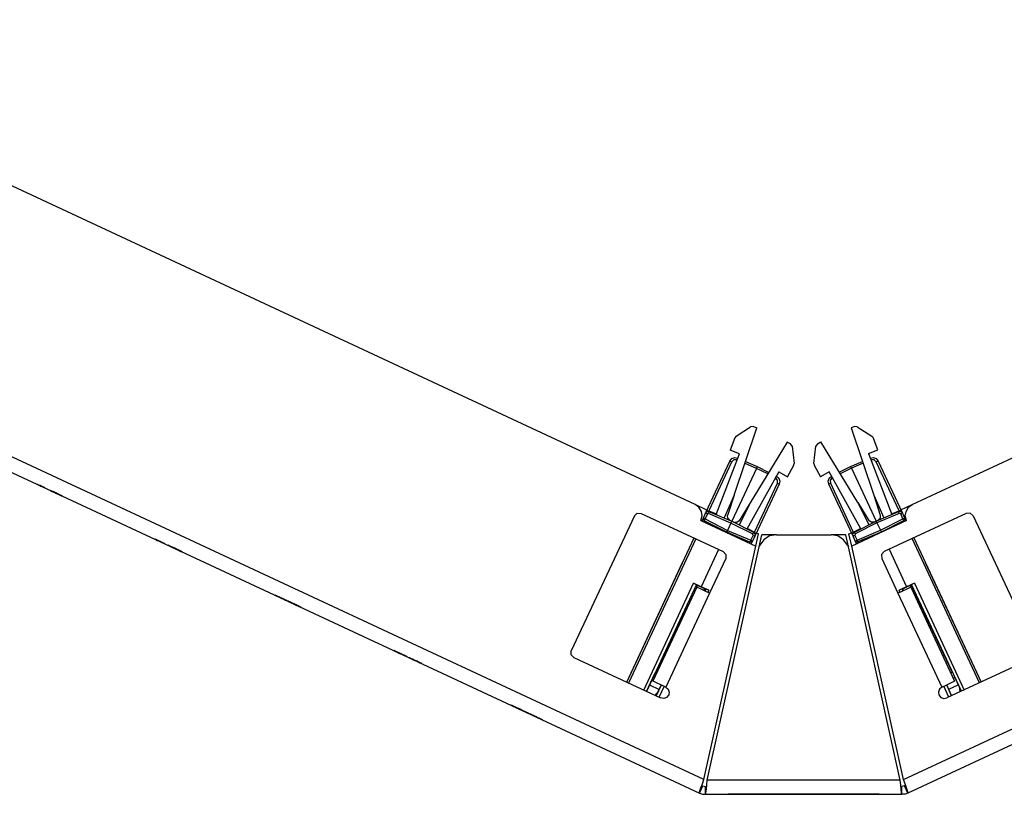
# Model space of a CAD drawing. Extents: x 0 to 23.7, y 0 to 16.2.
# Drawn here: x 7.1 to 12, y 7.9 to 11.8 of the extents above; entities that cross this region are included whole.
import ezdxf

# ---------------------------------------------------------------- set-up
doc = ezdxf.new("R2010")
doc.units = 0
doc.header["$MEASUREMENT"] = 0
doc.layers.get('0').update_dxf_attribs({"linetype": 'CONTINUOUS'})

msp = doc.modelspace()

# ---------------------------------------------------------------- linework, layer by layer
for p, q in [((10.5404, 8.0039), (2.4498, 11.7766)), ((11.5305, 8.0039), (19.6211, 11.7766)), ((2.4203, 11.7136), (10.5187, 7.937)), ((19.6506, 11.7136), (11.5522, 7.937)), ((10.497, 9.3701), (6.9262, 11.0344)), ((11.5738, 9.3701), (15.1447, 11.0344)), ((10.6909, 9.4163), (10.8031, 9.75)), ((10.6998, 9.7087), (10.7717, 9.7549)), ((10.7854, 9.7569), (10.7717, 9.7549)), ((10.7854, 9.7569), (10.8031, 9.75)), ((11.2884, 9.7569), (11.2707, 9.75)), ((11.2707, 9.75), (11.3829, 9.4163)), ((11.3012, 9.7559), (11.2884, 9.7569)), ((11.3012, 9.7559), (11.374, 9.7087)), ((10.6939, 9.7008), (10.6703, 9.6398)), ((10.6998, 9.7087), (10.6939, 9.7008)), ((10.9537, 9.6791), (10.7697, 9.3789)), ((10.9695, 9.6703), (10.9537, 9.6791)), ((11.1033, 9.6703), (11.1201, 9.6801)), ((11.3041, 9.3799), (11.1201, 9.6801)), ((11.3799, 9.7018), (11.374, 9.7087)), ((11.4035, 9.6407), (11.3799, 9.7018)), ((10.7165, 9.622), (10.6703, 9.6398)), ((10.9774, 9.6594), (10.9695, 9.6703)), ((10.9774, 9.6594), (10.9882, 9.5738)), ((11.0856, 9.5738), (11.0955, 9.6594)), ((11.1033, 9.6703), (11.0955, 9.6594)), ((11.3573, 9.623), (11.4035, 9.6407)), ((10.5512, 9.3337), (10.6693, 9.5856)), ((10.6772, 9.5807), (10.565, 9.3386)), ((10.6004, 9.3199), (10.7165, 9.622)), ((10.7047, 9.5906), (10.7037, 9.5915)), ((10.7077, 9.6004), (10.7077, 9.6004)), ((10.747, 9.5837), (10.8051, 9.5591)), ((11.2677, 9.5591), (11.3268, 9.5837)), ((11.3573, 9.623), (11.4724, 9.3199)), ((11.3652, 9.6004), (11.3652, 9.6004)), ((11.3701, 9.5915), (11.3691, 9.5915)), ((11.5089, 9.3386), (11.3957, 9.5817)), ((11.4045, 9.5856), (11.5217, 9.3337)), ((10.8012, 9.5492), (10.6791, 9.2864)), ((10.8012, 9.5492), (10.7441, 9.5738)), ((10.9114, 9.5315), (10.7539, 9.248)), ((10.8573, 9.5217), (10.8012, 9.5492)), ((10.8051, 9.5591), (10.8622, 9.5295)), ((10.9114, 9.5315), (10.9547, 9.5079)), ((10.9547, 9.5079), (10.9862, 9.565)), ((10.9862, 9.565), (10.9882, 9.5738)), ((11.0856, 9.5738), (11.0866, 9.565)), ((11.0866, 9.565), (11.1191, 9.5079)), ((11.1624, 9.5315), (11.1191, 9.5079)), ((11.3189, 9.249), (11.1624, 9.5315)), ((11.2116, 9.5305), (11.2677, 9.5591)), ((11.2726, 9.5502), (11.2165, 9.5217)), ((11.3297, 9.5748), (11.2726, 9.5502)), ((11.2726, 9.5502), (11.3947, 9.2874)), ((10.8957, 9.502), (10.8947, 9.502)), ((10.8996, 9.5108), (10.8996, 9.5108)), ((11.1732, 9.5108), (11.1732, 9.5108)), ((11.1781, 9.502), (11.1772, 9.502)), ((7.2333, 9.4695), (7.2333, 9.4695)), ((7.2333, 9.4695), (7.2333, 9.4695)), ((7.2667, 9.4537), (7.2549, 9.4587)), ((7.2549, 9.4587), (7.2549, 9.4587)), ((7.2559, 9.4587), (7.2559, 9.4587)), ((7.2667, 9.4537), (7.2559, 9.4587)), ((7.2589, 9.4567), (7.2667, 9.4537)), ((7.2598, 9.4567), (7.2667, 9.4537)), ((7.2667, 9.4537), (7.2667, 9.4537)), ((7.2667, 9.4537), (7.2667, 9.4537)), ((7.2953, 9.4409), (7.3061, 9.435)), ((7.2972, 9.44), (7.3061, 9.435)), ((7.3071, 9.435), (7.2972, 9.44)), ((7.3061, 9.435), (7.3504, 9.4144)), ((7.315, 9.4311), (7.31, 9.4341)), ((10.7913, 9.2323), (10.9045, 9.4754)), ((10.9134, 9.4715), (10.7963, 9.2195)), ((11.2776, 9.2195), (11.1594, 9.4715)), ((11.1683, 9.4754), (11.2815, 9.2333)), ((7.3504, 9.4144), (7.315, 9.4311)), ((7.3533, 9.4134), (7.3415, 9.4183)), ((7.3504, 9.4144), (7.3504, 9.4144)), ((10.6909, 9.4163), (10.6407, 9.3031)), ((10.6909, 9.4163), (10.6575, 9.3159)), ((11.3829, 9.4163), (11.4154, 9.3169)), ((11.3829, 9.4163), (11.4331, 9.3031)), ((10.5551, 9.3425), (10.497, 9.3701)), ((10.565, 9.3386), (10.563, 9.3346)), ((10.565, 9.3386), (10.6014, 9.3228)), ((10.7697, 9.3789), (10.7146, 9.2894)), ((10.7697, 9.3789), (10.7156, 9.2677)), ((11.3041, 9.3799), (11.3583, 9.2904)), ((11.3041, 9.3799), (11.3583, 9.2687)), ((11.3947, 9.2874), (11.5059, 9.3346)), ((11.4715, 9.3228), (11.5089, 9.3386)), ((11.5108, 9.3356), (11.5089, 9.3386)), ((11.5177, 9.3435), (11.5738, 9.3701)), ((10.1949, 9.314), (9.8819, 8.6437)), ((10.2283, 9.3258), (10.6358, 9.1358)), ((10.5256, 9.2904), (10.7972, 9.1634)), ((10.5305, 9.2874), (10.5374, 9.3022)), ((10.5374, 9.3022), (10.5482, 9.3268)), ((10.5413, 9.2894), (10.5394, 9.2835)), ((10.6535, 9.2323), (10.5413, 9.2894)), ((10.5571, 9.3228), (10.5463, 9.2982)), ((10.5463, 9.2982), (10.6575, 9.2411)), ((10.563, 9.3248), (10.5571, 9.3228)), ((10.6742, 9.2776), (10.563, 9.3248)), ((10.5679, 9.3337), (10.6791, 9.2864)), ((10.6683, 9.2913), (10.689, 9.2815)), ((10.6791, 9.2864), (10.7864, 9.2323)), ((11.5453, 9.2904), (11.2736, 9.1634)), ((11.2874, 9.2323), (11.3947, 9.2874)), ((11.3839, 9.2825), (11.4055, 9.2923)), ((11.5098, 9.3248), (11.3986, 9.2785)), ((11.4163, 9.2421), (11.5276, 9.2992)), ((11.5315, 9.2894), (11.4203, 9.2333)), ((11.8425, 9.3258), (11.435, 9.1358)), ((11.5167, 9.3228), (11.5098, 9.3248)), ((11.5276, 9.2992), (11.5167, 9.3228)), ((11.5256, 9.3268), (11.5364, 9.3031)), ((11.5344, 9.2844), (11.5315, 9.2894)), ((11.5364, 9.3031), (11.5433, 9.2884)), ((11.876, 9.314), (12.189, 8.6437)), ((10.6742, 9.2776), (10.6575, 9.2411)), ((10.6575, 9.2411), (10.7726, 9.1929)), ((10.7815, 9.2234), (10.6742, 9.2776)), ((10.7559, 9.251), (10.7913, 9.2323)), ((11.2815, 9.2333), (11.3179, 9.251)), ((11.3986, 9.2785), (11.2913, 9.2234)), ((11.3002, 9.1929), (11.4163, 9.2421)), ((11.3986, 9.2785), (11.4163, 9.2421)), ((7.8179, 9.1969), (7.8179, 9.1969)), ((7.8287, 9.1909), (7.8287, 9.1909)), ((10.1575, 8.4872), (10.4911, 9.2037)), ((10.5, 9.1998), (10.1654, 8.4833)), ((10.6535, 9.2323), (10.6526, 9.2313)), ((10.7687, 9.1831), (10.6535, 9.2323)), ((10.7726, 9.1929), (10.7844, 9.2165)), ((10.7815, 9.188), (10.7746, 9.1742)), ((10.7844, 9.2165), (10.7815, 9.2234)), ((10.7933, 9.2126), (10.7815, 9.188)), ((10.7904, 9.2293), (10.7913, 9.2323)), ((10.7972, 9.1634), (10.811, 9.2234)), ((10.811, 9.2234), (10.8002, 9.2283)), ((10.814, 9.1604), (10.8268, 9.2195)), ((10.8996, 9.2195), (10.8268, 9.2195)), ((10.8996, 9.2195), (11.1713, 9.2195)), ((11.2441, 9.2195), (11.1713, 9.2195)), ((11.2579, 9.1604), (11.2441, 9.2195)), ((11.2598, 9.2234), (11.2726, 9.2293)), ((11.2736, 9.1634), (11.2598, 9.2234)), ((11.2913, 9.189), (11.2805, 9.2126)), ((11.2815, 9.2333), (11.2835, 9.2293)), ((11.2913, 9.2234), (11.2894, 9.2165)), ((11.2894, 9.2165), (11.3002, 9.1929)), ((11.2982, 9.1752), (11.2913, 9.189)), ((11.4203, 9.2333), (11.3041, 9.1841)), ((11.4203, 9.2333), (11.4203, 9.2323)), ((11.9075, 8.4843), (11.5738, 9.2008)), ((11.5817, 9.2047), (11.9163, 8.4882)), ((7.8406, 9.186), (7.8406, 9.186)), ((7.8514, 9.1811), (7.8406, 9.186)), ((7.8445, 9.1841), (7.8514, 9.1811)), ((7.8514, 9.1811), (7.8514, 9.1811)), ((7.8514, 9.1811), (7.8514, 9.1811)), ((7.8622, 9.1762), (7.8514, 9.1811)), ((7.8553, 9.1791), (7.8622, 9.1762)), ((7.8622, 9.1762), (7.8622, 9.1762)), ((7.8809, 9.1673), (7.94, 9.1398)), ((7.8809, 9.1673), (7.8809, 9.1673)), ((7.9252, 9.1467), (7.8809, 9.1673)), ((7.9045, 9.1565), (7.8937, 9.1614)), ((7.94, 9.1398), (7.94, 9.1398)), ((10.6132, 9.1467), (10.5266, 8.9616)), ((10.5404, 8.0039), (10.7972, 9.1634)), ((10.5561, 8.001), (10.814, 9.1604)), ((10.7657, 9.1781), (10.7687, 9.1831)), ((10.815, 9.1604), (10.814, 9.1604)), ((10.815, 9.1604), (10.8179, 9.1673)), ((11.253, 9.1673), (11.2569, 9.1604)), ((11.2579, 9.1604), (11.2569, 9.1604)), ((11.5148, 8.001), (11.2579, 9.1604)), ((11.5305, 8.0039), (11.2736, 9.1634)), ((11.3041, 9.1841), (11.3071, 9.1791)), ((11.4596, 9.1476), (11.5463, 8.9616)), ((10.6486, 9.1024), (10.5679, 8.9301)), ((11.4232, 9.1024), (11.503, 8.9301)), ((10.1575, 8.4872), (10.4341, 9.0827)), ((10.1575, 8.4872), (10.4341, 9.0827)), ((11.6388, 9.0827), (11.9163, 8.4882)), ((11.6388, 9.0827), (11.9163, 8.4882)), ((10.2411, 8.4478), (10.4892, 8.9793)), ((10.503, 8.9724), (10.2559, 8.4419)), ((10.5049, 8.9596), (10.2864, 8.4931)), ((10.3012, 8.5364), (10.5039, 8.9705)), ((10.5266, 8.9616), (10.4892, 8.9793)), ((10.503, 8.9715), (10.503, 8.9724)), ((10.503, 8.9715), (10.5502, 8.9498)), ((10.5049, 8.9596), (10.5089, 8.9685)), ((10.565, 8.9439), (10.5266, 8.9616)), ((10.5404, 8.9429), (10.5453, 8.9518)), ((10.5443, 8.9409), (10.5492, 8.9498)), ((10.5463, 8.9409), (10.5512, 8.9498)), ((10.5502, 8.9498), (10.5512, 8.9498)), ((10.565, 8.9439), (10.56, 8.9341)), ((11.5463, 8.9616), (11.5089, 8.9439)), ((11.5128, 8.935), (11.5089, 8.9439)), ((11.5236, 8.9498), (11.5226, 8.9508)), ((11.5226, 8.9508), (11.5266, 8.9419)), ((11.5236, 8.9498), (11.5709, 8.9724)), ((11.5285, 8.9419), (11.5246, 8.9508)), ((11.5305, 8.9429), (11.5266, 8.9518)), ((11.5846, 8.9793), (11.5463, 8.9616)), ((11.5669, 8.9596), (11.563, 8.9685)), ((11.5669, 8.9596), (11.7844, 8.4931)), ((11.7717, 8.5384), (11.5689, 8.9715)), ((11.8179, 8.4429), (11.5709, 8.9724)), ((11.5709, 8.9724), (11.5709, 8.9724)), ((11.5846, 8.9793), (11.8317, 8.4488)), ((8.4715, 8.8917), (8.4114, 8.9193)), ((8.4124, 8.9193), (8.4124, 8.9193)), ((8.4252, 8.9134), (8.4134, 8.9183)), ((8.4272, 8.9124), (8.4715, 8.8917)), ((8.4459, 8.9035), (8.435, 8.9085)), ((8.435, 8.9085), (8.435, 8.9085)), ((8.439, 8.9075), (8.4459, 8.9035)), ((8.4459, 8.9035), (8.4459, 8.9035)), ((10.5679, 8.9301), (10.3504, 8.4636)), ((11.503, 8.9301), (11.7205, 8.4636)), ((8.4715, 8.8917), (8.4695, 8.8927)), ((8.4715, 8.8917), (8.4715, 8.8917)), ((8.4764, 8.8898), (8.4872, 8.8848)), ((8.5236, 8.8681), (8.5226, 8.8681)), ((9.061, 8.6171), (9.002, 8.6447)), ((9.002, 8.6447), (9.003, 8.6437)), ((9.0148, 8.6388), (9.0039, 8.6437)), ((9.0679, 8.6142), (9.0079, 8.6417)), ((9.0079, 8.6417), (9.0089, 8.6407)), ((9.0217, 8.6358), (9.0098, 8.6407)), ((9.0167, 8.6378), (9.061, 8.6171)), ((9.0236, 8.6348), (9.0679, 8.6142)), ((9.061, 8.6171), (9.0591, 8.6181)), ((9.061, 8.6171), (9.061, 8.6171)), ((9.0679, 8.6142), (9.0679, 8.6142)), ((9.1378, 8.5807), (9.0787, 8.6093)), ((9.0915, 8.6024), (9.0807, 8.6083)), ((9.0817, 8.6073), (9.0817, 8.6073)), ((9.0935, 8.6014), (9.1378, 8.5807)), ((9.8947, 8.6102), (10.3248, 8.4094)), ((12.1762, 8.6102), (11.7461, 8.4094)), ((9.1152, 8.5915), (9.1043, 8.5965)), ((9.1043, 8.5965), (9.1043, 8.5965)), ((9.1083, 8.5955), (9.1152, 8.5915)), ((9.1152, 8.5915), (9.1152, 8.5915)), ((9.1378, 8.5807), (9.1378, 8.5807)), ((10.2559, 8.4419), (10.2874, 8.5098)), ((10.2933, 8.5069), (10.2874, 8.5098)), ((10.3002, 8.5364), (10.3012, 8.5364)), ((10.3012, 8.5364), (10.3061, 8.5344)), ((11.7648, 8.5344), (11.7717, 8.5384)), ((11.7717, 8.5384), (11.7726, 8.5384)), ((11.7854, 8.5118), (11.7776, 8.5079)), ((11.7854, 8.5118), (11.8169, 8.4429)), ((10.2707, 8.4744), (10.3179, 8.4518)), ((10.3031, 8.4193), (10.3287, 8.4734)), ((10.3287, 8.4734), (10.3031, 8.4193)), ((10.3425, 8.4675), (10.3169, 8.4124)), ((11.7559, 8.4134), (11.7303, 8.4685)), ((11.7441, 8.4744), (11.7697, 8.4203)), ((11.7697, 8.4203), (11.7451, 8.4744)), ((11.7549, 8.4528), (11.8022, 8.4744)), ((11.8071, 8.4656), (11.811, 8.44)), ((10.314, 8.4429), (10.2972, 8.4222)), ((9.6447, 8.3445), (9.5846, 8.373)), ((9.5984, 8.3661), (9.5866, 8.372)), ((9.6004, 8.3652), (9.6447, 8.3445)), ((9.6673, 8.3346), (9.6073, 8.3622)), ((9.6073, 8.3622), (9.6083, 8.3612)), ((9.6211, 8.3563), (9.6093, 8.3612)), ((9.623, 8.3553), (9.6673, 8.3346)), ((9.6447, 8.3445), (9.6447, 8.3445)), ((9.6565, 8.3396), (9.6683, 8.3337)), ((9.6693, 8.3337), (9.6575, 8.3386)), ((9.6673, 8.3346), (9.6673, 8.3346)), ((9.7146, 8.312), (9.6752, 8.3307)), ((9.6752, 8.3307), (9.6752, 8.3307)), ((9.6752, 8.3307), (9.7165, 8.311)), ((9.6791, 8.3287), (9.6801, 8.3287)), ((9.7146, 8.312), (9.686, 8.3258)), ((9.686, 8.3258), (9.7146, 8.312)), ((9.7146, 8.312), (9.7146, 8.312)), ((9.7146, 8.312), (9.7146, 8.312)), ((9.7254, 8.3071), (9.7146, 8.312)), ((9.7165, 8.311), (9.7254, 8.3071)), ((9.7254, 8.3071), (9.7382, 8.3012)), ((9.7254, 8.3071), (9.7254, 8.3071)), ((9.7382, 8.3012), (9.7254, 8.3071)), ((9.7254, 8.3071), (9.7254, 8.3071)), ((9.7382, 8.3012), (9.7382, 8.3012)), ((10.5187, 7.937), (10.5354, 7.9734)), ((10.5482, 7.9311), (10.5482, 7.9705)), ((11.5148, 8.001), (10.5561, 8.001)), ((11.5226, 7.9311), (11.5226, 7.9705)), ((11.5522, 7.937), (11.5354, 7.9734)), ((10.5482, 7.9311), (11.5226, 7.9311)), ((10.6604, 7.9311), (11.4104, 7.9311)), ((10.6604, 7.9311), (10.6604, 7.9311)), ((11.4104, 7.9311), (10.6604, 7.9311)), ((10.7067, 7.9311), (10.811, 7.9311)), ((10.7067, 7.9311), (10.811, 7.9311)), ((10.7067, 7.9311), (10.7067, 7.9311)), ((10.7067, 7.9311), (10.7726, 7.9311)), ((10.7067, 7.9311), (10.7067, 7.9311)), ((10.7067, 7.9311), (10.7067, 7.9311)), ((10.7067, 7.9311), (10.7067, 7.9311)), ((10.7067, 7.9311), (10.7067, 7.9311)), ((10.7067, 7.9311), (10.7067, 7.9311)), ((10.7067, 7.9311), (10.7726, 7.9311)), ((10.7825, 7.9311), (10.7726, 7.9311)), ((10.7726, 7.9311), (10.7726, 7.9311)), ((10.7726, 7.9311), (10.7726, 7.9311)), ((10.7726, 7.9311), (10.7726, 7.9311)), ((10.7726, 7.9311), (10.7726, 7.9311)), ((10.7726, 7.9311), (10.7726, 7.9311)), ((10.7726, 7.9311), (10.7726, 7.9311)), ((10.7726, 7.9311), (10.811, 7.9311)), ((10.7726, 7.9311), (10.7726, 7.9311)), ((10.7726, 7.9311), (10.811, 7.9311)), ((10.7726, 7.9311), (10.7726, 7.9311)), ((10.7825, 7.9311), (10.7726, 7.9311)), ((10.7825, 7.9311), (10.7726, 7.9311)), ((10.7825, 7.9311), (10.7726, 7.9311)), ((10.7904, 7.9311), (10.7825, 7.9311)), ((10.7904, 7.9311), (10.7825, 7.9311)), ((10.7904, 7.9311), (10.7825, 7.9311)), ((10.7904, 7.9311), (10.7825, 7.9311)), ((10.7904, 7.9311), (10.7904, 7.9311)), ((10.7904, 7.9311), (10.7904, 7.9311)), ((10.7904, 7.9311), (10.7904, 7.9311)), ((10.7904, 7.9311), (10.7904, 7.9311)), ((10.7904, 7.9311), (10.7904, 7.9311)), ((10.7904, 7.9311), (10.7904, 7.9311)), ((10.7904, 7.9311), (10.7904, 7.9311)), ((10.7904, 7.9311), (10.7904, 7.9311)), ((10.7904, 7.9311), (10.7904, 7.9311)), ((10.7904, 7.9311), (10.7904, 7.9311)), ((10.8071, 7.9311), (10.8455, 7.9311)), ((10.8071, 7.9311), (10.8455, 7.9311)), ((10.8287, 7.9311), (10.8071, 7.9311)), ((10.8287, 7.9311), (10.8071, 7.9311)), ((10.811, 7.9311), (10.8278, 7.9311)), ((10.811, 7.9311), (10.8278, 7.9311)), ((10.811, 7.9311), (10.8209, 7.9311)), ((10.811, 7.9311), (10.8209, 7.9311)), ((10.8209, 7.9311), (10.8278, 7.9311)), ((10.8209, 7.9311), (10.8278, 7.9311)), ((10.8278, 7.9311), (10.8415, 7.9311)), ((10.8278, 7.9311), (10.8415, 7.9311)), ((10.8415, 7.9311), (10.8524, 7.9311)), ((10.8415, 7.9311), (10.8524, 7.9311)), ((10.8455, 7.9311), (10.8524, 7.9311)), ((10.8455, 7.9311), (10.8524, 7.9311)), ((10.8524, 7.9311), (10.8868, 7.9311)), ((10.8524, 7.9311), (10.8868, 7.9311)), ((10.8524, 7.9311), (10.8533, 7.9311)), ((10.8524, 7.9311), (10.8533, 7.9311)), ((10.8533, 7.9311), (10.8907, 7.9311)), ((10.8533, 7.9311), (10.8907, 7.9311)), ((10.8563, 7.9311), (10.8632, 7.9311)), ((10.8799, 7.9311), (10.8563, 7.9311)), ((10.8799, 7.9311), (10.8563, 7.9311)), ((10.8563, 7.9311), (10.8632, 7.9311)), ((10.8701, 7.9311), (10.8632, 7.9311)), ((10.8701, 7.9311), (10.8632, 7.9311)), ((10.873, 7.9311), (10.8701, 7.9311)), ((10.873, 7.9311), (10.8701, 7.9311)), ((10.873, 7.9311), (10.8799, 7.9311)), ((10.873, 7.9311), (10.8799, 7.9311)), ((10.8868, 7.9311), (10.8937, 7.9311)), ((10.8868, 7.9311), (10.8937, 7.9311)), ((10.8907, 7.9311), (10.8937, 7.9311)), ((10.8907, 7.9311), (10.8937, 7.9311)), ((10.8937, 7.9311), (10.9114, 7.9311)), ((10.8937, 7.9311), (10.9321, 7.9311)), ((10.8937, 7.9311), (10.9321, 7.9311)), ((10.8937, 7.9311), (10.9114, 7.9311)), ((10.9183, 7.9311), (10.9114, 7.9311)), ((10.9183, 7.9311), (10.9114, 7.9311)), ((10.9183, 7.9311), (10.9498, 7.9311)), ((10.9596, 7.9311), (10.9183, 7.9311)), ((10.9596, 7.9311), (10.9183, 7.9311)), ((10.9183, 7.9311), (10.9498, 7.9311)), ((10.9183, 7.9311), (10.9183, 7.9311)), ((10.9183, 7.9311), (10.9183, 7.9311)), ((10.9498, 7.9311), (10.9498, 7.9311)), ((10.9498, 7.9311), (10.9675, 7.9311)), ((10.9498, 7.9311), (10.9675, 7.9311)), ((10.9498, 7.9311), (10.9498, 7.9311)), ((10.9744, 7.9311), (10.9596, 7.9311)), ((10.9744, 7.9311), (10.9596, 7.9311)), ((10.9675, 7.9311), (11.0049, 7.9311)), ((10.9675, 7.9311), (11.0049, 7.9311)), ((11.0049, 7.9311), (10.9744, 7.9311)), ((10.9744, 7.9311), (10.9744, 7.9311)), ((10.9744, 7.9311), (10.9744, 7.9311)), ((11.0049, 7.9311), (10.9744, 7.9311)), ((11.0049, 7.9311), (11.0049, 7.9311)), ((11.0049, 7.9311), (11.0049, 7.9311)), ((11.0187, 7.9311), (11.0187, 7.9311)), ((11.0187, 7.9311), (11.0187, 7.9311)), ((11.0187, 7.9311), (11.0886, 7.9311)), ((11.0187, 7.9311), (11.0886, 7.9311)), ((11.0187, 7.9311), (11.0226, 7.9311)), ((11.0187, 7.9311), (11.0187, 7.9311)), ((11.0187, 7.9311), (11.0187, 7.9311)), ((11.0187, 7.9311), (11.0187, 7.9311)), ((11.0187, 7.9311), (11.0187, 7.9311)), ((11.0187, 7.9311), (11.0226, 7.9311)), ((11.0226, 7.9311), (11.0886, 7.9311)), ((11.0226, 7.9311), (11.0886, 7.9311)), ((11.0679, 7.9311), (11.0571, 7.9311)), ((11.0571, 7.9311), (11.0571, 7.9311)), ((11.0571, 7.9311), (11.0571, 7.9311)), ((11.0679, 7.9311), (11.0571, 7.9311)), ((11.0571, 7.9311), (11.0571, 7.9311)), ((11.0679, 7.9311), (11.0571, 7.9311)), ((11.0571, 7.9311), (11.0571, 7.9311)), ((11.0679, 7.9311), (11.0571, 7.9311)), ((11.0709, 7.9311), (11.0679, 7.9311)), ((11.0709, 7.9311), (11.0679, 7.9311)), ((11.0709, 7.9311), (11.0679, 7.9311)), ((11.0709, 7.9311), (11.0679, 7.9311)), ((11.0709, 7.9311), (11.0709, 7.9311)), ((11.0709, 7.9311), (11.0709, 7.9311)), ((11.0709, 7.9311), (11.0709, 7.9311)), ((11.0709, 7.9311), (11.0709, 7.9311)), ((11.0709, 7.9311), (11.0709, 7.9311)), ((11.0709, 7.9311), (11.0709, 7.9311)), ((11.0709, 7.9311), (11.0709, 7.9311)), ((11.0709, 7.9311), (11.0709, 7.9311)), ((11.0886, 7.9311), (11.0955, 7.9311)), ((11.0886, 7.9311), (11.0955, 7.9311)), ((11.0886, 7.9311), (11.0994, 7.9311)), ((11.0886, 7.9311), (11.0994, 7.9311)), ((11.0955, 7.9311), (11.1024, 7.9311)), ((11.0955, 7.9311), (11.1024, 7.9311)), ((11.0994, 7.9311), (11.1024, 7.9311)), ((11.0994, 7.9311), (11.1024, 7.9311)), ((11.1024, 7.9311), (11.1063, 7.9311)), ((11.1024, 7.9311), (11.1063, 7.9311)), ((11.1024, 7.9311), (11.1063, 7.9311)), ((11.1024, 7.9311), (11.1063, 7.9311)), ((11.1063, 7.9311), (11.1063, 7.9311)), ((11.1063, 7.9311), (11.1063, 7.9311)), ((11.1063, 7.9311), (11.1063, 7.9311)), ((11.1063, 7.9311), (11.1063, 7.9311)), ((11.1063, 7.9311), (11.1063, 7.9311)), ((11.1063, 7.9311), (11.1063, 7.9311)), ((11.1063, 7.9311), (11.1063, 7.9311)), ((11.1063, 7.9311), (11.1063, 7.9311)), ((11.4104, 7.9311), (11.4104, 7.9311))]:
    msp.add_line(p, q)
for points in [[(10.6693, 9.5856), (10.6781, 9.5974), (10.6929, 9.6024), (10.7077, 9.6004)], [(10.6772, 9.5807), (10.6713, 9.5837), (10.6693, 9.5856)], [(10.7037, 9.5915), (10.689, 9.5915), (10.6772, 9.5807)], [(10.7037, 9.5915), (10.7067, 9.5974), (10.7077, 9.6004)], [(11.3652, 9.6004), (11.3809, 9.6024), (11.3947, 9.5974), (11.4045, 9.5856)], [(11.3701, 9.5915), (11.3671, 9.5974), (11.3652, 9.6004)], [(11.3957, 9.5817), (11.3848, 9.5915), (11.3701, 9.5915)], [(11.3957, 9.5817), (11.4016, 9.5846), (11.4045, 9.5856)], [(10.8012, 9.5492), (10.8041, 9.5561), (10.8051, 9.5591)], [(11.2726, 9.5502), (11.2687, 9.5561), (11.2677, 9.5591)], [(10.8957, 9.502), (10.8986, 9.5079), (10.8996, 9.5108)], [(10.9045, 9.4754), (10.9055, 9.4902), (10.8957, 9.502)], [(10.8996, 9.5108), (10.9114, 9.5), (10.9163, 9.4862), (10.9134, 9.4715)], [(11.1594, 9.4715), (11.1575, 9.4862), (11.1624, 9.501), (11.1732, 9.5108)], [(11.1772, 9.502), (11.1673, 9.4902), (11.1683, 9.4754)], [(11.1772, 9.502), (11.1742, 9.5079), (11.1732, 9.5108)], [(7.2333, 9.4695), (7.2421, 9.4656), (7.25, 9.4616)], [(7.2451, 9.4636), (7.2382, 9.4665), (7.2333, 9.4695)], [(7.2451, 9.4636), (7.2392, 9.4665), (7.2333, 9.4695)], [(7.2333, 9.4695), (7.2421, 9.4656), (7.249, 9.4616)], [(7.2559, 9.4587), (7.251, 9.4606), (7.2451, 9.4636)], [(7.2549, 9.4587), (7.251, 9.4616), (7.2451, 9.4636)], [(7.249, 9.4616), (7.2549, 9.4587), (7.2589, 9.4567)], [(7.25, 9.4616), (7.2559, 9.4587), (7.2598, 9.4567)], [(7.2953, 9.4409), (7.2972, 9.439), (7.3041, 9.436)], [(7.3041, 9.436), (7.2972, 9.439), (7.2953, 9.4409)], [(7.3031, 9.436), (7.2972, 9.44), (7.2953, 9.4409)], [(7.3268, 9.4262), (7.314, 9.4321), (7.3031, 9.436)], [(7.3238, 9.4272), (7.313, 9.4321), (7.3041, 9.436)], [(7.3041, 9.436), (7.314, 9.4311), (7.3278, 9.4252)], [(7.3061, 9.435), (7.31, 9.4331), (7.3159, 9.4311)], [(7.3091, 9.4341), (7.3071, 9.435), (7.3061, 9.435)], [(7.3061, 9.435), (7.3091, 9.4341), (7.313, 9.4321)], [(7.314, 9.4311), (7.31, 9.4331), (7.3071, 9.435)], [(7.3081, 9.435), (7.3081, 9.4341), (7.31, 9.4331)], [(7.313, 9.4321), (7.3091, 9.4341), (7.3081, 9.435)], [(7.3169, 9.4301), (7.313, 9.4321), (7.3091, 9.4341)], [(7.31, 9.4341), (7.3179, 9.4301), (7.3268, 9.4252)], [(7.31, 9.4331), (7.313, 9.4321), (7.3169, 9.4301)], [(7.313, 9.4321), (7.3179, 9.4301), (7.3238, 9.4272)], [(7.3258, 9.4262), (7.3189, 9.4291), (7.313, 9.4321)], [(10.9045, 9.4754), (10.9114, 9.4724), (10.9134, 9.4715)], [(11.1683, 9.4754), (11.1624, 9.4724), (11.1594, 9.4715)], [(7.3238, 9.4272), (7.3189, 9.4291), (7.314, 9.4311)], [(7.3159, 9.4311), (7.3219, 9.4281), (7.3278, 9.4252)], [(7.3169, 9.4301), (7.3219, 9.4281), (7.3258, 9.4262)], [(7.3268, 9.4262), (7.3219, 9.4281), (7.3169, 9.4301)], [(7.3238, 9.4272), (7.3317, 9.4232), (7.3376, 9.4203)], [(7.3376, 9.4203), (7.3317, 9.4232), (7.3238, 9.4272)], [(7.3474, 9.4154), (7.3376, 9.4203), (7.3238, 9.4272)], [(7.3258, 9.4262), (7.3327, 9.4232), (7.3386, 9.4203)], [(7.3386, 9.4203), (7.3327, 9.4232), (7.3258, 9.4262)], [(7.3406, 9.4193), (7.3337, 9.4222), (7.3268, 9.4262)], [(7.3376, 9.4203), (7.3327, 9.4232), (7.3268, 9.4262)], [(7.3268, 9.4252), (7.3376, 9.4203), (7.3465, 9.4163)], [(7.3278, 9.4252), (7.3386, 9.4203), (7.3465, 9.4163)], [(7.3278, 9.4252), (7.3366, 9.4213), (7.3445, 9.4173)], [(7.3435, 9.4183), (7.3415, 9.4183), (7.3376, 9.4203)], [(7.3415, 9.4183), (7.3406, 9.4193), (7.3376, 9.4203)], [(7.3376, 9.4203), (7.3415, 9.4183), (7.3435, 9.4183)], [(7.3386, 9.4203), (7.3415, 9.4183), (7.3435, 9.4183)], [(7.3435, 9.4183), (7.3425, 9.4183), (7.3386, 9.4203)], [(7.3514, 9.4144), (7.3465, 9.4163), (7.3406, 9.4193)], [(7.3445, 9.4173), (7.3504, 9.4144), (7.3533, 9.4134)], [(7.3465, 9.4163), (7.3524, 9.4134), (7.3543, 9.4124)], [(7.3465, 9.4163), (7.3533, 9.4134), (7.3553, 9.4124)], [(7.3553, 9.4124), (7.3533, 9.4134), (7.3474, 9.4154)], [(7.3543, 9.4124), (7.3533, 9.4134), (7.3514, 9.4144)], [(10.5256, 9.2904), (10.5315, 9.313), (10.5276, 9.3356), (10.5157, 9.3563), (10.497, 9.3701)], [(10.5482, 9.3268), (10.5561, 9.3346), (10.5679, 9.3337)], [(10.5512, 9.3337), (10.5571, 9.3386), (10.565, 9.3386)], [(11.5059, 9.3346), (11.5167, 9.3346), (11.5256, 9.3268)], [(11.5098, 9.3248), (11.5069, 9.3317), (11.5059, 9.3346)], [(11.5217, 9.3337), (11.5167, 9.3386), (11.5089, 9.3386)], [(11.5453, 9.2904), (11.5394, 9.313), (11.5433, 9.3356), (11.5551, 9.3563), (11.5738, 9.3701)], [(10.1949, 9.314), (10.2096, 9.3268), (10.2283, 9.3258)], [(10.5374, 9.3022), (10.5364, 9.2953), (10.5413, 9.2894)], [(10.5374, 9.3022), (10.5394, 9.3012), (10.5463, 9.2982)], [(10.5463, 9.2982), (10.5423, 9.2923), (10.5413, 9.2894)], [(10.5482, 9.3268), (10.5502, 9.3317), (10.5512, 9.3337)], [(10.5571, 9.3228), (10.5512, 9.3258), (10.5482, 9.3268)], [(10.563, 9.3248), (10.5659, 9.3317), (10.5679, 9.3337)], [(10.6683, 9.2913), (10.6585, 9.3022), (10.6575, 9.3159)], [(10.6742, 9.2776), (10.6772, 9.2844), (10.6791, 9.2864)], [(10.7146, 9.2894), (10.7037, 9.2805), (10.689, 9.2815)], [(11.3839, 9.2825), (11.3701, 9.2815), (11.3583, 9.2904)], [(11.3986, 9.2785), (11.3957, 9.2844), (11.3947, 9.2874)], [(11.4154, 9.3169), (11.4154, 9.3022), (11.4055, 9.2923)], [(11.5167, 9.3228), (11.5226, 9.3258), (11.5256, 9.3268)], [(11.5217, 9.3337), (11.5226, 9.3317), (11.5256, 9.3268)], [(11.5276, 9.2992), (11.5335, 9.3022), (11.5364, 9.3031)], [(11.5276, 9.2992), (11.5305, 9.2923), (11.5315, 9.2894)], [(11.5364, 9.3031), (11.5364, 9.2953), (11.5315, 9.2894)], [(11.876, 9.314), (11.8622, 9.3268), (11.8425, 9.3258)], [(10.6575, 9.2411), (10.6545, 9.2352), (10.6535, 9.2323)], [(11.4163, 9.2421), (11.4193, 9.2352), (11.4203, 9.2333)], [(7.8297, 9.1909), (7.8238, 9.1939), (7.8179, 9.1969)], [(7.8179, 9.1969), (7.8268, 9.1919), (7.8346, 9.189)], [(7.8287, 9.1909), (7.8376, 9.187), (7.8455, 9.1841)], [(7.8406, 9.186), (7.8346, 9.189), (7.8287, 9.1909)], [(7.8406, 9.186), (7.8356, 9.188), (7.8297, 9.1909)], [(7.8346, 9.189), (7.8406, 9.186), (7.8445, 9.1841)], [(10.7726, 9.1929), (10.7697, 9.186), (10.7687, 9.1831)], [(10.7815, 9.188), (10.7766, 9.1831), (10.7687, 9.1831)], [(10.7726, 9.1929), (10.7795, 9.19), (10.7815, 9.188)], [(10.7815, 9.2234), (10.7854, 9.2293), (10.7864, 9.2323)], [(10.7844, 9.2165), (10.7904, 9.2136), (10.7933, 9.2126)], [(10.7864, 9.2323), (10.7933, 9.2234), (10.7933, 9.2126)], [(10.7963, 9.2195), (10.7963, 9.2274), (10.7913, 9.2323)], [(10.7963, 9.2195), (10.7953, 9.2175), (10.7933, 9.2126)], [(10.8996, 9.2195), (10.8661, 9.2136), (10.8376, 9.1949), (10.8179, 9.1673)], [(11.253, 9.1673), (11.2333, 9.1949), (11.2047, 9.2136), (11.1713, 9.2195)], [(11.2776, 9.2195), (11.2766, 9.2274), (11.2815, 9.2333)], [(11.2805, 9.2126), (11.2785, 9.2175), (11.2776, 9.2195)], [(11.2805, 9.2126), (11.2795, 9.2244), (11.2874, 9.2323)], [(11.2894, 9.2165), (11.2835, 9.2136), (11.2805, 9.2126)], [(11.2913, 9.2234), (11.2884, 9.2293), (11.2874, 9.2323)], [(11.2913, 9.189), (11.2943, 9.19), (11.3002, 9.1929)], [(11.2913, 9.189), (11.2972, 9.1841), (11.3041, 9.1841)], [(11.3002, 9.1929), (11.3031, 9.186), (11.3041, 9.1841)], [(7.8514, 9.1811), (7.8465, 9.1831), (7.8406, 9.186)], [(7.8455, 9.1841), (7.8514, 9.1811), (7.8553, 9.1791)], [(7.8907, 9.1624), (7.8917, 9.1624), (7.8957, 9.1604)], [(7.8996, 9.1585), (7.8927, 9.1614), (7.8907, 9.1624)], [(7.8937, 9.1614), (7.8947, 9.1604), (7.8976, 9.1594)], [(7.8947, 9.1604), (7.8967, 9.1604), (7.9016, 9.1575)], [(7.8976, 9.1594), (7.8957, 9.1604), (7.8947, 9.1604)], [(7.8957, 9.1604), (7.9006, 9.1575), (7.9085, 9.1545)], [(7.9085, 9.1545), (7.9026, 9.1575), (7.8976, 9.1594)], [(7.8976, 9.1594), (7.9026, 9.1575), (7.9094, 9.1545)], [(7.9213, 9.1486), (7.9085, 9.1545), (7.8996, 9.1585)], [(7.9016, 9.1575), (7.9104, 9.1535), (7.9203, 9.1486)], [(7.9026, 9.1575), (7.9026, 9.1565), (7.9045, 9.1565)], [(7.9075, 9.1545), (7.9035, 9.1565), (7.9026, 9.1575)], [(7.9094, 9.1545), (7.9065, 9.1555), (7.9045, 9.1565)], [(7.9045, 9.1565), (7.9075, 9.1545), (7.9114, 9.1535)], [(7.9055, 9.1555), (7.9065, 9.1555), (7.9104, 9.1535)], [(7.9104, 9.1535), (7.9075, 9.1555), (7.9055, 9.1555)], [(7.9203, 9.1486), (7.9134, 9.1526), (7.9075, 9.1545)], [(7.9222, 9.1476), (7.9144, 9.1516), (7.9094, 9.1545)], [(7.9094, 9.1545), (7.9173, 9.1506), (7.9252, 9.1467)], [(7.9104, 9.1535), (7.9144, 9.1516), (7.9213, 9.1486)], [(7.9203, 9.1486), (7.9154, 9.1516), (7.9104, 9.1535)], [(7.9114, 9.1535), (7.9163, 9.1506), (7.9213, 9.1486)], [(7.9341, 9.1427), (7.9281, 9.1457), (7.9203, 9.1486)], [(7.9311, 9.1437), (7.9262, 9.1457), (7.9203, 9.1486)], [(7.9203, 9.1486), (7.9311, 9.1437), (7.94, 9.1398)], [(7.9213, 9.1486), (7.9272, 9.1457), (7.9311, 9.1437)], [(7.9213, 9.1486), (7.9281, 9.1457), (7.9341, 9.1427)], [(7.9429, 9.1388), (7.9331, 9.1427), (7.9213, 9.1486)], [(7.94, 9.1398), (7.9311, 9.1437), (7.9222, 9.1476)], [(7.9311, 9.1437), (7.9341, 9.1427), (7.935, 9.1417)], [(7.935, 9.1417), (7.9341, 9.1427), (7.9311, 9.1437)], [(7.9439, 9.1378), (7.939, 9.1398), (7.9341, 9.1427)], [(7.9341, 9.1427), (7.9409, 9.1388), (7.9459, 9.1368)], [(7.939, 9.1398), (7.938, 9.1407), (7.9341, 9.1427)], [(7.9341, 9.1427), (7.938, 9.1407), (7.939, 9.1398)], [(7.94, 9.1398), (7.9449, 9.1368), (7.9469, 9.1368)], [(7.9508, 9.1348), (7.9488, 9.1358), (7.9429, 9.1388)], [(7.9469, 9.1368), (7.9459, 9.1368), (7.9439, 9.1378)], [(7.9459, 9.1368), (7.9498, 9.1348), (7.9508, 9.1348)], [(10.6358, 9.1358), (10.6486, 9.122), (10.6486, 9.1024)], [(11.435, 9.1358), (11.4222, 9.122), (11.4232, 9.1024)], [(10.4892, 8.9793), (10.499, 8.9744), (10.503, 8.9724)], [(10.5679, 8.9301), (10.5433, 8.9419), (10.5226, 8.9518), (10.5089, 8.9577), (10.5049, 8.9596)], [(10.5512, 8.9498), (10.5551, 8.9488), (10.565, 8.9439)], [(11.503, 8.9301), (11.5276, 8.9419), (11.5482, 8.9518), (11.562, 8.9577), (11.5669, 8.9596)], [(11.5089, 8.9439), (11.5187, 8.9488), (11.5226, 8.9508)], [(11.5709, 8.9724), (11.5748, 8.9754), (11.5846, 8.9793)], [(8.4114, 8.9193), (8.4124, 8.9193), (8.4134, 8.9193)], [(8.4242, 8.9134), (8.4183, 8.9163), (8.4124, 8.9193)], [(8.4124, 8.9193), (8.4213, 8.9154), (8.4291, 8.9114)], [(8.4134, 8.9193), (8.4163, 8.9173), (8.4203, 8.9154)], [(8.4134, 8.9183), (8.4163, 8.9173), (8.4222, 8.9144)], [(8.4203, 8.9154), (8.4262, 8.9124), (8.435, 8.9085)], [(8.4222, 8.9144), (8.4321, 8.9104), (8.4429, 8.9045)], [(8.435, 8.9085), (8.4301, 8.9114), (8.4242, 8.9134)], [(8.4301, 8.9114), (8.4262, 8.9124), (8.4252, 8.9134)], [(8.4321, 8.9104), (8.4291, 8.9114), (8.4272, 8.9124)], [(8.4291, 8.9114), (8.435, 8.9085), (8.439, 8.9075)], [(8.4429, 8.9055), (8.436, 8.9085), (8.4301, 8.9114)], [(8.4449, 8.9045), (8.437, 8.9085), (8.4321, 8.9104)], [(8.435, 8.9085), (8.4469, 8.9035), (8.4547, 8.8996)], [(8.4557, 8.8996), (8.4498, 8.9016), (8.4429, 8.9055)], [(8.4429, 8.9045), (8.4547, 8.8996), (8.4636, 8.8957)], [(8.4616, 8.8967), (8.4547, 8.8996), (8.4449, 8.9045)], [(8.4547, 8.8996), (8.4587, 8.8976), (8.4596, 8.8976)], [(8.4596, 8.8976), (8.4587, 8.8976), (8.4557, 8.8996)], [(8.4695, 8.8927), (8.4665, 8.8947), (8.4616, 8.8967)], [(8.4636, 8.8957), (8.4695, 8.8927), (8.4715, 8.8917)], [(8.4744, 8.8907), (8.4764, 8.8898), (8.4823, 8.8868)], [(8.4823, 8.8868), (8.4764, 8.8898), (8.4744, 8.8907)], [(8.4843, 8.8858), (8.4793, 8.8888), (8.4764, 8.8898)], [(8.501, 8.878), (8.4911, 8.8829), (8.4823, 8.8868)], [(8.4823, 8.8868), (8.4921, 8.8819), (8.503, 8.877)], [(8.4921, 8.8819), (8.4862, 8.8848), (8.4833, 8.8858)], [(8.4833, 8.8858), (8.4843, 8.8858), (8.4872, 8.8848)], [(8.502, 8.878), (8.4921, 8.8819), (8.4843, 8.8858)], [(8.4911, 8.8829), (8.4872, 8.8848), (8.4862, 8.8848)], [(8.4862, 8.8848), (8.4872, 8.8848), (8.4911, 8.8829)], [(8.4872, 8.8848), (8.4892, 8.8839), (8.4921, 8.8819)], [(8.4872, 8.8848), (8.4911, 8.8829), (8.497, 8.8799)], [(8.4911, 8.8829), (8.497, 8.8799), (8.5039, 8.877)], [(8.5049, 8.876), (8.498, 8.8799), (8.4911, 8.8829)], [(8.4921, 8.8819), (8.4961, 8.8799), (8.502, 8.878)], [(8.5128, 8.872), (8.501, 8.878), (8.4921, 8.8819)], [(8.4951, 8.8809), (8.4961, 8.8799), (8.5, 8.878)], [(8.501, 8.878), (8.4961, 8.8799), (8.4951, 8.8809)], [(8.497, 8.8799), (8.5039, 8.877), (8.5128, 8.872)], [(8.5, 8.878), (8.5059, 8.876), (8.5128, 8.872)], [(8.5128, 8.872), (8.5059, 8.876), (8.501, 8.878)], [(8.5138, 8.872), (8.5079, 8.875), (8.501, 8.878)], [(8.502, 8.878), (8.5069, 8.875), (8.5108, 8.873)], [(8.5197, 8.8701), (8.5108, 8.873), (8.502, 8.878)], [(8.503, 8.877), (8.5118, 8.873), (8.5197, 8.8691)], [(8.5039, 8.877), (8.5108, 8.873), (8.5167, 8.8711)], [(8.5167, 8.8711), (8.5108, 8.873), (8.5049, 8.876)], [(8.5108, 8.873), (8.5148, 8.872), (8.5177, 8.8701)], [(8.5295, 8.8652), (8.5226, 8.8681), (8.5128, 8.872)], [(8.5128, 8.872), (8.5207, 8.8691), (8.5256, 8.8661)], [(8.5128, 8.872), (8.5197, 8.8691), (8.5256, 8.8661)], [(8.5256, 8.8661), (8.5207, 8.8691), (8.5128, 8.872)], [(8.5226, 8.8681), (8.5187, 8.8701), (8.5138, 8.872)], [(8.5167, 8.8711), (8.5207, 8.8691), (8.5217, 8.8681)], [(8.5217, 8.8681), (8.5207, 8.8691), (8.5167, 8.8711)], [(8.5177, 8.8701), (8.5197, 8.8691), (8.5217, 8.8681)], [(8.5305, 8.8642), (8.5256, 8.8661), (8.5197, 8.8701)], [(8.5197, 8.8691), (8.5256, 8.8661), (8.5305, 8.8642)], [(8.5217, 8.8681), (8.5226, 8.8681), (8.5236, 8.8681)], [(8.5256, 8.8661), (8.5295, 8.8642), (8.5315, 8.8642)], [(8.5256, 8.8661), (8.5305, 8.8642), (8.5354, 8.8622)], [(8.5315, 8.8642), (8.5295, 8.8642), (8.5256, 8.8661)], [(8.5394, 8.8602), (8.5354, 8.8622), (8.5295, 8.8652)], [(8.5305, 8.8642), (8.5335, 8.8632), (8.5344, 8.8622)], [(8.5344, 8.8622), (8.5335, 8.8632), (8.5305, 8.8642)], [(8.5354, 8.8622), (8.5384, 8.8602), (8.5404, 8.8593)], [(8.5423, 8.8583), (8.5423, 8.8593), (8.5394, 8.8602)], [(8.5404, 8.8593), (8.5423, 8.8593), (8.5423, 8.8583)], [(9.003, 8.6437), (9.0059, 8.6427), (9.0098, 8.6407)], [(9.0039, 8.6437), (9.0059, 8.6427), (9.0128, 8.6398)], [(9.0089, 8.6407), (9.0118, 8.6398), (9.0167, 8.6378)], [(9.0098, 8.6407), (9.0128, 8.6398), (9.0187, 8.6368)], [(9.0098, 8.6407), (9.0167, 8.6378), (9.0246, 8.6339)], [(9.0128, 8.6398), (9.0217, 8.6358), (9.0335, 8.6299)], [(9.0197, 8.6358), (9.0167, 8.6378), (9.0148, 8.6388)], [(9.0167, 8.6378), (9.0226, 8.6348), (9.0315, 8.6309)], [(9.0217, 8.6348), (9.0187, 8.6368), (9.0167, 8.6378)], [(9.0187, 8.6368), (9.0276, 8.6329), (9.0394, 8.627)], [(9.0325, 8.6299), (9.0256, 8.6339), (9.0197, 8.6358)], [(9.0266, 8.6329), (9.0226, 8.6348), (9.0217, 8.6358)], [(9.0344, 8.6289), (9.0266, 8.6329), (9.0217, 8.6348)], [(9.0285, 8.6319), (9.0256, 8.6339), (9.0236, 8.6348)], [(9.0246, 8.6339), (9.0374, 8.628), (9.0443, 8.625)], [(9.0394, 8.627), (9.0315, 8.6309), (9.0266, 8.6329)], [(9.0413, 8.626), (9.0325, 8.6299), (9.0285, 8.6319)], [(9.0315, 8.6309), (9.0433, 8.625), (9.0512, 8.622)], [(9.0453, 8.624), (9.0394, 8.627), (9.0325, 8.6299)], [(9.0335, 8.6299), (9.0443, 8.625), (9.0541, 8.6201)], [(9.0512, 8.6211), (9.0443, 8.625), (9.0344, 8.6289)], [(9.0394, 8.627), (9.0512, 8.622), (9.06, 8.6171)], [(9.0512, 8.6211), (9.0463, 8.624), (9.0394, 8.627)], [(9.0581, 8.6181), (9.0512, 8.6211), (9.0413, 8.626)], [(9.0443, 8.625), (9.0482, 8.623), (9.0502, 8.622)], [(9.0502, 8.622), (9.0482, 8.623), (9.0453, 8.624)], [(9.0512, 8.622), (9.0551, 8.6201), (9.0561, 8.6191)], [(9.0591, 8.6181), (9.0561, 8.6191), (9.0512, 8.6211)], [(9.0561, 8.6191), (9.0551, 8.6201), (9.0512, 8.6211)], [(9.0541, 8.6201), (9.0591, 8.6181), (9.061, 8.6171)], [(9.0659, 8.6152), (9.063, 8.6161), (9.0581, 8.6181)], [(9.06, 8.6171), (9.0659, 8.6152), (9.0679, 8.6142)], [(9.0679, 8.6142), (9.0669, 8.6142), (9.0659, 8.6152)], [(9.0787, 8.6093), (9.0787, 8.6083), (9.0797, 8.6083)], [(9.0797, 8.6083), (9.0827, 8.6073), (9.0866, 8.6053)], [(9.0807, 8.6083), (9.0837, 8.6063), (9.0896, 8.6033)], [(9.0935, 8.6014), (9.0876, 8.6043), (9.0817, 8.6073)], [(9.0817, 8.6073), (9.0906, 8.6033), (9.0984, 8.5994)], [(9.0866, 8.6053), (9.0935, 8.6024), (9.1014, 8.5984)], [(9.0896, 8.6033), (9.0984, 8.5994), (9.1102, 8.5945)], [(9.0965, 8.6004), (9.0935, 8.6024), (9.0915, 8.6024)], [(9.1043, 8.5965), (9.0994, 8.5994), (9.0935, 8.6014)], [(9.0984, 8.5994), (9.0955, 8.6004), (9.0935, 8.6014)], [(9.8947, 8.6102), (9.8819, 8.624), (9.8819, 8.6437)], [(9.1093, 8.5945), (9.1024, 8.5974), (9.0965, 8.6004)], [(9.1112, 8.5935), (9.1033, 8.5974), (9.0984, 8.5994)], [(9.0984, 8.5994), (9.1043, 8.5965), (9.1083, 8.5955)], [(9.1014, 8.5984), (9.1142, 8.5925), (9.1211, 8.5886)], [(9.122, 8.5886), (9.1161, 8.5915), (9.1093, 8.5945)], [(9.1102, 8.5945), (9.1211, 8.5886), (9.1309, 8.5846)], [(9.1289, 8.5856), (9.122, 8.5886), (9.1112, 8.5935)], [(9.1211, 8.5886), (9.125, 8.5866), (9.127, 8.5866)], [(9.127, 8.5866), (9.126, 8.5866), (9.122, 8.5886)], [(9.1358, 8.5817), (9.1329, 8.5837), (9.1289, 8.5856)], [(9.1309, 8.5846), (9.1358, 8.5817), (9.1378, 8.5807)], [(9.1378, 8.5807), (9.1378, 8.5817), (9.1358, 8.5817)], [(10.2874, 8.5098), (10.2933, 8.5236), (10.2982, 8.5335), (10.3002, 8.5364)], [(11.7726, 8.5384), (11.7746, 8.5354), (11.7785, 8.5256), (11.7854, 8.5118)], [(10.3504, 8.4636), (10.3258, 8.4754), (10.3051, 8.4843), (10.2913, 8.4911), (10.2864, 8.4931)], [(10.3504, 8.4636), (10.3622, 8.4537), (10.3671, 8.439), (10.3652, 8.4242), (10.3543, 8.4124), (10.3406, 8.4065), (10.3248, 8.4094)], [(11.7205, 8.4636), (11.7087, 8.4537), (11.7037, 8.439), (11.7067, 8.4242), (11.7165, 8.4124), (11.7303, 8.4065), (11.7461, 8.4094)], [(11.7205, 8.4636), (11.7451, 8.4754), (11.7657, 8.4843), (11.7795, 8.4911), (11.7844, 8.4931)], [(9.5846, 8.373), (9.5856, 8.372), (9.5866, 8.372)], [(9.5866, 8.372), (9.5896, 8.3701), (9.5955, 8.3671)], [(9.5866, 8.372), (9.5896, 8.3711), (9.5935, 8.3691)], [(9.5935, 8.3691), (9.5994, 8.3661), (9.6083, 8.3622)], [(9.5955, 8.3671), (9.6053, 8.3632), (9.6161, 8.3583)], [(9.6033, 8.3642), (9.5994, 8.3661), (9.5984, 8.3661)], [(9.6053, 8.3632), (9.6024, 8.3642), (9.6004, 8.3652)], [(9.6161, 8.3583), (9.6093, 8.3612), (9.6033, 8.3642)], [(9.6181, 8.3573), (9.6093, 8.3612), (9.6053, 8.3632)], [(9.6083, 8.3622), (9.6201, 8.3563), (9.628, 8.3524)], [(9.6083, 8.3612), (9.6112, 8.3602), (9.6161, 8.3583)], [(9.6093, 8.3612), (9.6122, 8.3602), (9.6181, 8.3573)], [(9.6161, 8.3583), (9.628, 8.3524), (9.6368, 8.3484)], [(9.6289, 8.3524), (9.623, 8.3553), (9.6161, 8.3583)], [(9.6161, 8.3583), (9.622, 8.3553), (9.6299, 8.3514)], [(9.6181, 8.3573), (9.627, 8.3533), (9.6388, 8.3474)], [(9.6348, 8.3494), (9.628, 8.3524), (9.6181, 8.3573)], [(9.626, 8.3533), (9.622, 8.3553), (9.6211, 8.3563)], [(9.627, 8.3533), (9.625, 8.3543), (9.623, 8.3553)], [(9.6388, 8.3474), (9.6309, 8.3514), (9.626, 8.3533)], [(9.6398, 8.3465), (9.6319, 8.3504), (9.627, 8.3533)], [(9.628, 8.3524), (9.6319, 8.3504), (9.6329, 8.3504)], [(9.6329, 8.3504), (9.6319, 8.3504), (9.6289, 8.3524)], [(9.6299, 8.3514), (9.6427, 8.3455), (9.6506, 8.3425)], [(9.6427, 8.3455), (9.6398, 8.3474), (9.6348, 8.3494)], [(9.6368, 8.3484), (9.6427, 8.3455), (9.6447, 8.3445)], [(9.6506, 8.3415), (9.6457, 8.3445), (9.6388, 8.3474)], [(9.6388, 8.3474), (9.6506, 8.3425), (9.6594, 8.3376)], [(9.6575, 8.3386), (9.6506, 8.3425), (9.6398, 8.3465)], [(9.6447, 8.3445), (9.6437, 8.3455), (9.6427, 8.3455)], [(9.6506, 8.3425), (9.6545, 8.3406), (9.6555, 8.3396)], [(9.6555, 8.3396), (9.6545, 8.3406), (9.6506, 8.3415)], [(9.6654, 8.3346), (9.6594, 8.3376), (9.6565, 8.3396)], [(9.6644, 8.3356), (9.6614, 8.3366), (9.6575, 8.3386)], [(9.6575, 8.3386), (9.6614, 8.3366), (9.6673, 8.3346)], [(9.6594, 8.3376), (9.6654, 8.3356), (9.6673, 8.3346)], [(9.6673, 8.3346), (9.6663, 8.3346), (9.6644, 8.3356)], [(9.686, 8.3258), (9.6752, 8.3307), (9.6654, 8.3346)], [(9.6673, 8.3346), (9.6752, 8.3307), (9.685, 8.3258)], [(9.6683, 8.3337), (9.6703, 8.3327), (9.6742, 8.3307)], [(9.6742, 8.3307), (9.6713, 8.3327), (9.6693, 8.3337)], [(9.685, 8.3258), (9.6791, 8.3287), (9.6742, 8.3307)], [(9.6742, 8.3307), (9.6791, 8.3287), (9.686, 8.3258)], [(9.687, 8.3248), (9.6831, 8.3268), (9.6791, 8.3287)], [(9.6801, 8.3287), (9.6811, 8.3278), (9.6821, 8.3278)], [(9.6821, 8.3278), (9.689, 8.3248), (9.6949, 8.3219)], [(9.6959, 8.3209), (9.6909, 8.3228), (9.685, 8.3258)], [(9.685, 8.3258), (9.6919, 8.3228), (9.6988, 8.3199)], [(9.686, 8.3258), (9.6929, 8.3219), (9.6988, 8.3199)], [(9.7077, 8.3159), (9.6978, 8.3199), (9.686, 8.3258)], [(9.6998, 8.3189), (9.6939, 8.3219), (9.687, 8.3248)], [(9.6949, 8.3219), (9.6988, 8.3199), (9.6998, 8.3189)], [(9.6998, 8.3189), (9.6988, 8.3189), (9.6959, 8.3209)], [(9.6988, 8.3199), (9.7047, 8.3169), (9.7087, 8.315)], [(9.6988, 8.3199), (9.7028, 8.3179), (9.7047, 8.3169)], [(9.6988, 8.3189), (9.7067, 8.3159), (9.7116, 8.314)], [(9.7087, 8.315), (9.7047, 8.3169), (9.6988, 8.3189)], [(9.7047, 8.3169), (9.7028, 8.3179), (9.6998, 8.3189)], [(9.7165, 8.311), (9.7136, 8.312), (9.7077, 8.3159)], [(9.7087, 8.315), (9.7106, 8.314), (9.7116, 8.314)], [(9.7116, 8.314), (9.7106, 8.314), (9.7087, 8.315)], [(9.7116, 8.314), (9.7156, 8.312), (9.7165, 8.311)], [(10.5187, 7.937), (10.5187, 7.9439), (10.5256, 7.9626), (10.5325, 7.9833), (10.5404, 8.0039)], [(10.5354, 7.9734), (10.5413, 7.9715), (10.5482, 7.9705)], [(10.5482, 7.9311), (10.5502, 7.937), (10.5531, 7.9567), (10.5541, 7.9783), (10.5561, 8.001)], [(11.5226, 7.9311), (11.5207, 7.937), (11.5187, 7.9567), (11.5167, 7.9783), (11.5148, 8.001)], [(11.5354, 7.9734), (11.5295, 7.9715), (11.5226, 7.9705)], [(11.5522, 7.937), (11.5522, 7.9439), (11.5463, 7.9626), (11.5384, 7.9833), (11.5305, 8.0039)], [(10.5187, 7.937), (10.5335, 7.9321), (10.5482, 7.9311)], [(11.248, 7.9311), (11.2313, 7.9311), (11.2136, 7.9311), (11.2313, 7.9311), (11.248, 7.9311)], [(11.248, 7.9311), (11.2313, 7.9311), (11.2136, 7.9311), (11.2313, 7.9311), (11.248, 7.9311)], [(11.2835, 7.9311), (11.2854, 7.9311), (11.2864, 7.9311), (11.2746, 7.9311), (11.2628, 7.9311), (11.3041, 7.9311), (11.3455, 7.9311), (11.3337, 7.9311), (11.3219, 7.9311), (11.3022, 7.9311), (11.2835, 7.9311)], [(11.2835, 7.9311), (11.2854, 7.9311), (11.2864, 7.9311), (11.2746, 7.9311), (11.2628, 7.9311), (11.3041, 7.9311), (11.3455, 7.9311), (11.3337, 7.9311), (11.3219, 7.9311), (11.3022, 7.9311), (11.2835, 7.9311)], [(11.5522, 7.937), (11.5384, 7.9321), (11.5226, 7.9311)]]:
    msp.add_lwpolyline(points)

doc.saveas('drawing.dxf')
